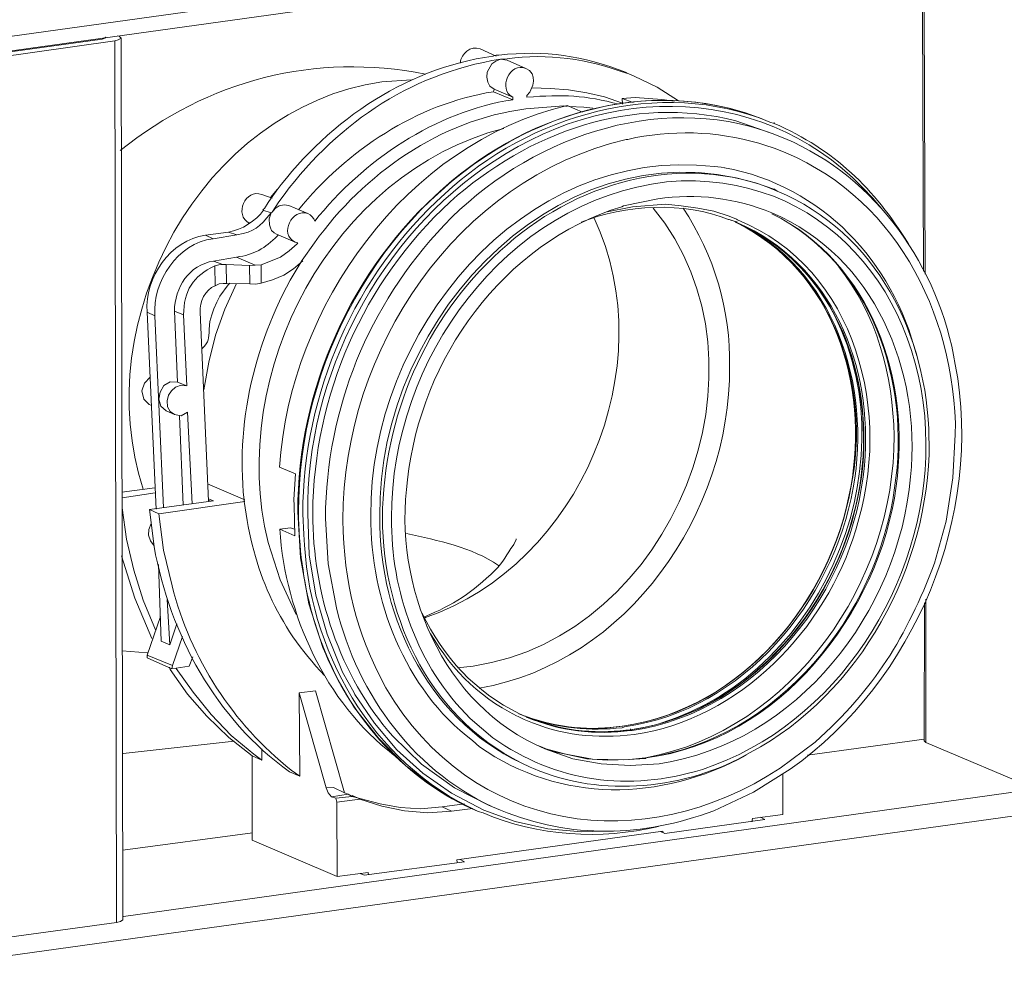
# Model space of a CAD drawing. Units: millimetres. Extents: x 0 to 1818, y 0 to 1403.
# Drawn here: x 175 to 180, y 525 to 530 of the extents above; entities that cross this region are included whole.
import ezdxf

# ---------------------------------------------------------------- set-up
doc = ezdxf.new("R2010")
doc.units = ezdxf.units.MM
doc.layers.add('图层 1', color=7, linetype='Continuous')

msp = doc.modelspace()

# ---------------------------------------------------------------- linework, layer by layer
at = {"layer": '图层 1', "color": 0, "lineweight": 13}
for points in [[(183.5589, 530.7539), (172.3929, 529.2012)], [(183.528, 530.6819), (172.3698, 529.1297)], [(179.5703, 528.4955), (179.5649, 530.1322)], [(179.579, 528.4804), (179.5727, 530.1326)], [(175.7218, 529.5972), (175.7143, 529.5928), (175.7029, 529.5883)], [(175.7143, 529.5928), (175.7179, 529.597)], [(175.784, 529.6008), (175.776, 529.6042)], [(175.7922, 529.5935), (175.784, 529.6008)], [(175.7029, 529.5883), (174.8135, 529.4665)], [(174.8185, 529.4473), (175.7618, 529.58)], [(175.7618, 529.58), (175.7771, 529.5848), (175.7922, 529.5935)], [(175.7692, 525.4256), (175.7618, 529.58)], [(175.7996, 525.4391), (175.7922, 529.5935)], [(177.5588, 529.509), (177.4827, 529.5435)], [(177.5586, 529.5129), (177.5432, 529.5081)], [(177.5703, 529.5135), (177.5586, 529.5129)], [(177.5484, 529.3525), (177.5281, 529.3669), (177.5192, 529.3858), (177.5139, 529.409), (177.5165, 529.4325), (177.5375, 529.4727), (177.5563, 529.4854), (177.5791, 529.4946)], [(177.6102, 529.4964), (177.5791, 529.4946)], [(177.5791, 529.4946), (177.6106, 529.4886)], [(177.6986, 529.4508), (177.6106, 529.4886)], [(177.6986, 529.4508), (177.7148, 529.4401), (177.7274, 529.4252), (177.7322, 529.4099), (177.7333, 529.3905), (177.7305, 529.3708), (177.7168, 529.3388), (177.7022, 529.3224)], [(178.4169, 529.2977), (178.3157, 529.3619), (178.2074, 529.4141), (178.1754, 529.4278), (178.1716, 529.4276)], [(177.16, 529.3961), (177.0202, 529.388)], [(177.5452, 529.3406), (177.5484, 529.3525)], [(177.5452, 529.3406), (177.6371, 529.3031)], [(177.6364, 529.3147), (177.5484, 529.3525)], [(177.7022, 529.3224), (177.7026, 529.3147)], [(178.0689, 529.3165), (177.9859, 529.335), (177.8994, 529.3494), (177.8132, 529.3562), (177.7273, 529.359)], [(177.6371, 529.3031), (177.6364, 529.3147)], [(177.698, 529.2598), (177.8765, 529.2741), (177.8922, 529.2711)], [(177.892, 529.275), (177.964, 529.2441)], [(177.9, 529.2716), (177.9704, 529.2679), (178.0135, 529.2626)], [(178.1525, 529.2862), (178.0689, 529.3165)], [(178.3974, 529.2965), (178.3385, 529.3048), (178.2759, 529.3089), (178.2133, 529.3131), (178.1511, 529.3095)], [(178.1511, 529.3095), (178.1527, 529.2823)], [(178.1511, 529.3095), (178.203, 529.2892)], [(178.6873, 529.2042), (178.8584, 529.1441), (178.9183, 529.1202)], [(178.8475, 529.198), (178.8673, 529.1913)], [(178.8673, 529.1913), (178.8475, 529.198)], [(178.8673, 529.1913), (178.8671, 529.1952)], [(178.8584, 529.1441), (178.9183, 529.1202)], [(178.1779, 529.1162), (178.1702, 529.1158)], [(178.8186, 529.091), (178.7949, 529.0975)], [(178.6339, 528.9829), (178.5868, 528.9879)], [(176.5025, 528.8396), (176.4547, 528.8563)], [(176.5274, 528.88), (176.4945, 528.843)], [(178.8699, 528.8797), (178.8697, 528.8835)], [(178.882, 528.8726), (178.8699, 528.8797)], [(176.4627, 528.7866), (176.4663, 528.7908), (176.4842, 528.8191)], [(176.4986, 528.8394), (176.4842, 528.8191)], [(176.5347, 528.822), (176.5024, 528.7733)], [(176.5024, 528.7733), (176.5171, 528.7898), (176.5358, 528.8026), (176.5589, 528.8078), (176.5824, 528.8053)], [(178.0808, 528.7753), (178.1926, 528.7974), (178.2003, 528.7979), (178.3555, 528.8108)], [(178.1496, 528.7989), (178.1571, 528.8032), (178.319, 528.836)], [(178.3555, 528.8108), (178.43, 528.8034), (178.5086, 528.7924), (178.5835, 528.7773), (178.655, 528.7541)], [(176.4627, 528.7866), (176.459, 528.7825)], [(176.459, 528.7825), (176.4988, 528.7692)], [(176.4629, 528.7828), (176.4627, 528.7866)], [(176.524, 528.6694), (176.5119, 528.6764), (176.4996, 528.6874), (176.495, 528.6989), (176.4903, 528.7142), (176.4887, 528.7414), (176.4988, 528.7692)], [(176.5024, 528.7733), (176.4988, 528.7692)], [(176.6704, 528.7675), (176.5824, 528.8053)], [(176.7037, 528.7305), (176.6991, 528.7419), (176.6907, 528.7531), (176.6825, 528.7604), (176.6704, 528.7675)], [(176.3964, 528.7204), (176.3961, 528.7243)], [(178.6838, 528.7285), (178.6559, 528.7386), (178.652, 528.7384)], [(178.695, 528.737), (178.6908, 528.7406), (178.655, 528.7541)], [(178.6559, 528.7386), (178.6838, 528.7285), (178.6639, 528.7352)], [(178.6917, 528.7251), (178.6838, 528.7285), (178.6879, 528.7249)], [(178.6917, 528.7251), (178.6915, 528.729)], [(176.2974, 528.6796), (176.1891, 528.6655)], [(176.2974, 528.6796), (176.3371, 528.6663)], [(176.612, 528.6316), (176.524, 528.6694)], [(176.1891, 528.6655), (176.2252, 528.6481)], [(176.3371, 528.6663), (176.2252, 528.6481)], [(176.6202, 528.6243), (176.5832, 528.5909), (176.542, 528.5613), (176.4506, 528.5248)], [(176.5284, 528.6618), (176.532, 528.6659)], [(176.612, 528.6316), (176.6239, 528.6284)], [(176.6202, 528.6243), (176.6239, 528.6284)], [(176.7018, 528.629), (176.6441, 528.5477)], [(176.3355, 528.561), (176.2274, 528.543)], [(176.2712, 528.5261), (176.2274, 528.543)], [(176.4234, 528.5232), (176.3355, 528.561)], [(176.6483, 528.5441), (176.6037, 528.5064), (176.5587, 528.4765), (176.5054, 528.4539), (176.4517, 528.4391)], [(176.2326, 528.52), (176.2518, 528.5249), (176.2712, 528.5261)], [(176.2326, 528.52), (176.2342, 528.4265)], [(176.2868, 528.5269), (176.2712, 528.5261)], [(176.2868, 528.527), (176.2881, 528.4374)], [(176.3962, 528.5216), (176.2868, 528.527)], [(176.3962, 528.5216), (176.4234, 528.5232)], [(176.3962, 528.5216), (176.3973, 528.4359)], [(176.4234, 528.5232), (176.4506, 528.5248)], [(176.4506, 528.5248), (176.4517, 528.4391)], [(176.2725, 528.4365), (176.2531, 528.4354), (176.2342, 528.4264)], [(176.2881, 528.4374), (176.2725, 528.4365)], [(176.3973, 528.4359), (176.2881, 528.4374)], [(176.3036, 528.4383), (176.2963, 528.4301)], [(176.4517, 528.4391), (176.4247, 528.4337)], [(176.3349, 528.4362), (176.2795, 528.3161), (176.236, 528.1928), (176.2044, 528.0662), (176.1808, 527.9362)], [(176.3973, 528.4359), (176.4247, 528.4337)], [(175.9562, 527.3736), (175.914, 528.3026)], [(175.914, 528.3026), (175.95, 528.2852)], [(176.0424, 528.3062), (176.0579, 527.9719)], [(176.0862, 528.2893), (176.0424, 528.3062)], [(176.1635, 528.3015), (176.2034, 527.4113)], [(175.95, 528.2852), (175.9909, 527.3795)], [(176.0862, 528.2893), (176.1017, 527.955)], [(175.9237, 527.8667), (175.8988, 527.8925), (175.8888, 527.9309), (175.9023, 527.9668), (175.9279, 527.9955)], [(175.9689, 527.8927), (175.9749, 527.9242), (175.9925, 527.9564), (176.0227, 527.9737), (176.0579, 527.9719)], [(176.0434, 527.8191), (176.023, 527.8335), (176.0101, 527.8561), (176.0085, 527.8833), (176.0146, 527.9109), (176.0291, 527.9313), (176.0476, 527.9479), (176.0743, 527.9573), (176.1018, 527.955)], [(176.1017, 527.955), (176.0579, 527.9719)], [(176.0034, 527.8362), (175.9787, 527.8582), (175.9689, 527.8927)], [(175.9317, 527.8632), (175.9237, 527.8667)], [(176.0434, 527.8191), (176.0034, 527.8362)], [(176.1051, 527.8305), (176.0749, 527.8131), (176.0434, 527.8191)], [(176.0671, 527.8127), (176.0837, 527.3927)], [(176.1051, 527.8305), (176.1262, 527.399)], [(179.7204, 527.7247), (179.7211, 527.7793)], [(179.5979, 527.6864), (179.5967, 527.7059)], [(176.5372, 527.571), (176.613, 527.5404)], [(176.613, 527.5404), (176.6045, 527.419)], [(175.7956, 527.4539), (175.9503, 527.4746)], [(176.3746, 527.4174), (176.1987, 527.4929)], [(175.7972, 527.4267), (175.9517, 527.4513)], [(176.2268, 527.4127), (176.2028, 527.423)], [(176.3707, 527.4171), (176.3712, 527.4093)], [(176.6045, 527.419), (176.606, 527.3919), (176.6105, 527.2479)], [(175.9542, 526.8044), (175.8954, 526.9452), (175.852, 527.0869), (175.8163, 527.2329), (175.796, 527.3799)], [(175.9251, 527.3718), (176.2268, 527.4127)], [(175.9692, 527.3509), (175.9251, 527.3718)], [(175.9251, 527.3718), (175.9469, 527.1976)], [(175.9692, 527.3509), (176.3751, 527.4096)], [(176.2032, 527.4152), (176.2151, 527.412)], [(175.9692, 527.3509), (175.9908, 527.1807)], [(176.6474, 527.3514), (176.653, 527.2543)], [(176.6707, 527.3527), (176.6781, 527.1583), (176.7086, 526.969), (176.7621, 526.7851), (176.8348, 526.6061)], [(175.9467, 527.2015), (175.9298, 527.2239), (175.9205, 527.2507), (175.9228, 527.2781), (175.9329, 527.306)], [(176.5888, 527.2856), (176.5386, 527.2788)], [(176.5386, 527.2788), (176.6105, 527.2479)], [(176.6087, 527.2789), (176.5888, 527.2856)], [(175.937, 526.7644), (175.8558, 526.9546), (175.7936, 527.1536)], [(175.9908, 527.1807), (176.0318, 527.0116)], [(175.9806, 526.7514), (175.9674, 527.1131)], [(176.0082, 526.9479), (176.0206, 526.7342)], [(179.5742, 526.2819), (179.5753, 526.9329)], [(179.5824, 526.2746), (179.5822, 526.9488)], [(175.9778, 526.8682), (175.9144, 526.6852)], [(177.2173, 526.8661), (177.2212, 526.8663)], [(177.2178, 526.8583), (177.2253, 526.8626)], [(176.0538, 526.8335), (176.0206, 526.7342)], [(176.0807, 526.7728), (176.034, 526.6375)], [(175.9806, 526.7514), (176.0206, 526.7342)], [(175.7962, 526.7056), (175.9137, 526.6968)], [(175.9137, 526.6968), (175.9175, 526.6971)], [(175.915, 526.6735), (175.9143, 526.6852)], [(175.9143, 526.6852), (176.034, 526.6376)], [(176.1291, 526.6781), (176.1122, 526.6343)], [(175.915, 526.6735), (176.031, 526.6218)], [(176.0189, 526.6289), (176.0235, 526.6175)], [(176.031, 526.6218), (176.034, 526.6376)], [(176.1122, 526.6343), (176.031, 526.6218)], [(177.3755, 526.6258), (177.4491, 526.634)], [(176.4096, 526.2112), (176.2993, 526.2983), (176.1961, 526.3975), (176.1043, 526.5014), (176.0235, 526.6175)], [(176.4169, 526.2194), (176.3105, 526.3067), (176.2151, 526.4064), (176.131, 526.5107), (176.0505, 526.6229)], [(176.8348, 526.6061), (176.8871, 526.5117), (176.8917, 526.5003)], [(176.6301, 526.5085), (176.7075, 526.5168)], [(176.6334, 526.115), (176.6301, 526.5085)], [(176.6301, 526.5085), (176.7575, 526.0598)], [(176.7075, 526.5168), (176.8445, 526.0376)], [(176.8917, 526.5003), (176.9853, 526.3654), (177.09, 526.239), (177.2134, 526.1292), (177.3474, 526.0357)], [(183.5687, 526.4243), (172.4028, 524.8716)], [(177.6536, 526.4003), (177.6616, 526.3969), (177.6897, 526.3829), (177.6977, 526.3795)], [(177.6648, 526.4088), (177.6927, 526.3987)], [(177.7045, 526.3955), (177.6966, 526.3989), (177.6927, 526.3987)], [(177.4361, 526.3877), (177.5427, 526.2964)], [(177.7007, 526.3953), (177.7048, 526.3916), (177.7326, 526.3815)], [(178.1514, 526.3513), (178.1553, 526.3515)], [(178.1553, 526.3515), (178.1631, 526.352)], [(178.1519, 526.3435), (178.1633, 526.3481)], [(178.1681, 526.3328), (178.1914, 526.3341)], [(178.1914, 526.3341), (178.1912, 526.338)], [(178.1992, 526.3346), (178.1914, 526.3341)], [(178.1916, 526.3303), (178.1994, 526.3307)], [(175.8009, 526.2226), (176.3237, 526.2802)], [(177.446, 526.283), (177.4789, 526.2538)], [(177.7593, 526.2584), (177.7913, 526.2447)], [(179.5738, 526.2897), (179.0246, 526.2149)], [(179.5742, 526.2819), (179.5824, 526.2746)], [(179.5824, 526.2746), (180.1178, 526.0485)], [(176.4093, 525.8136), (176.4096, 526.2112)], [(176.4537, 526.1903), (176.4096, 526.2112)], [(176.4169, 526.2194), (176.4537, 526.1903)], [(176.4544, 526.2449), (176.4537, 526.1903)], [(177.7673, 526.2549), (177.7993, 526.2412)], [(177.7874, 526.2444), (177.9187, 526.1974), (178.0526, 526.1741), (178.1894, 526.1664), (178.3254, 526.1743)], [(177.7913, 526.2447), (177.8863, 526.219), (177.985, 526.1974), (178.0828, 526.1914), (178.184, 526.1934)], [(177.8705, 526.2219), (177.839, 526.2279), (177.7993, 526.2412)], [(177.8705, 526.2219), (178.0124, 526.1951), (178.1568, 526.1918)], [(178.1568, 526.1918), (178.2617, 526.1979)], [(178.2617, 526.1979), (178.2653, 526.202), (178.2615, 526.2018), (178.184, 526.1934)], [(178.184, 526.1934), (178.2615, 526.2018)], [(176.6334, 526.115), (176.5855, 526.1356)], [(176.5928, 526.1438), (176.6334, 526.115)], [(177.7183, 526.1585), (177.7343, 526.1516)], [(177.7183, 526.1585), (177.7343, 526.1516)], [(178.9089, 526.1264), (178.9084, 525.9353)], [(180.1057, 526.0555), (175.8026, 525.4548)], [(176.7575, 526.0598), (176.7924, 526.0619)], [(176.7832, 526.0185), (176.7666, 526.037), (176.7575, 526.0598)], [(176.7832, 526.0185), (176.8605, 526.0308)], [(176.7924, 526.0619), (176.8445, 526.0376), (176.8605, 526.0308)], [(176.8605, 526.0308), (176.8806, 526.0202)], [(177.28, 526.0552), (177.373, 525.9981), (177.4732, 525.9494), (177.497, 525.943)], [(177.3474, 526.0357), (177.5002, 525.9549)], [(177.3616, 526.0599), (177.5221, 525.9795)], [(176.8031, 526.0119), (176.7832, 526.0185)], [(176.8806, 526.0202), (176.8031, 526.0119)], [(176.8081, 525.9927), (176.8031, 526.0119)], [(176.9164, 526.0067), (176.8081, 525.9927)], [(176.809, 525.6419), (176.8081, 525.9927)], [(176.8803, 526.0241), (176.9043, 526.0138)], [(176.8806, 526.0202), (176.9043, 526.0138)], [(176.9164, 526.0067), (176.9043, 526.0138), (176.9162, 526.0106)], [(176.9162, 526.0106), (177.0112, 525.9849), (177.1058, 525.9671), (177.2036, 525.961), (177.3044, 525.9708)], [(176.9164, 526.0067), (177.0197, 525.9737), (177.1262, 525.9527), (177.2358, 525.9434), (177.3485, 525.95)], [(177.4088, 525.9847), (177.3044, 525.9708)], [(177.5221, 525.9795), (177.5781, 525.9555)], [(177.3485, 525.95), (177.3044, 525.9708)], [(177.3485, 525.95), (177.449, 525.9636)], [(177.497, 525.943), (177.4732, 525.9494)], [(177.5002, 525.9549), (177.6475, 525.9011), (177.8015, 525.8672), (177.9582, 525.8529), (178.1177, 525.8583)], [(178.9084, 525.9353), (178.7653, 525.9153)], [(178.3523, 525.8446), (178.824, 525.9109)], [(178.7653, 525.9153), (178.7623, 525.8996)], [(178.824, 525.9109), (178.8039, 525.9215)], [(176.4111, 525.8488), (175.8001, 525.7666)], [(178.3439, 525.8558), (177.3734, 525.7214)], [(178.3323, 525.8551), (178.3523, 525.8446)], [(178.3439, 525.8558), (178.3444, 525.848)], [(176.4093, 525.8136), (176.809, 525.6419)], [(176.9372, 525.6494), (177.4091, 525.7118)], [(177.3734, 525.7214), (177.3741, 525.7098)], [(177.4091, 525.7118), (177.389, 525.7224)], [(176.9559, 525.6621), (176.809, 525.6419)], [(176.9173, 525.656), (176.9372, 525.6494)], [(176.9559, 525.6621), (176.9566, 525.6505)], [(174.8257, 525.2968), (175.7692, 525.4256)], [(175.7692, 525.4256), (175.7884, 525.4307), (175.7996, 525.4391)]]:
    msp.add_lwpolyline(points, dxfattribs=at)
for points in [[(177.3893, 529.4757), (177.3931, 529.522), (177.4365, 529.5579), (177.4827, 529.5435)], [(175.7879, 529.0631), (176.2004, 529.3968), (176.7063, 529.5269), (177.2247, 529.4233)], [(177.5433, 529.5081), (177.119, 529.451), (176.7435, 529.1832), (176.4986, 528.8394)], [(178.1713, 529.4315), (177.96, 529.5115), (177.7954, 529.5366), (177.5703, 529.5135)], [(178.1716, 529.4276), (177.9932, 529.4944), (177.7994, 529.5228), (177.6102, 529.4964)], [(177.5791, 529.4946), (177.1407, 529.4228), (176.7918, 529.179), (176.5347, 528.822)], [(177.6364, 529.3147), (177.5649, 529.3522), (177.6218, 529.4821), (177.6986, 529.4508)], [(177.0202, 529.388), (176.1686, 529.2598), (175.6337, 528.2646), (175.8962, 527.4675)], [(177.5452, 529.3406), (177.1823, 529.2832), (176.8573, 529.0649), (176.6265, 528.7844)], [(178.1372, 529.2814), (177.9765, 529.3244), (177.8728, 529.3287), (177.7026, 529.3146)], [(177.892, 529.275), (177.1301, 529.0929), (176.5897, 528.3327), (176.5372, 527.571)], [(177.637, 529.3031), (177.274, 529.2481), (176.9291, 529.0154), (176.7037, 528.7305)], [(177.698, 529.2598), (177.2942, 529.2079), (176.9367, 528.954), (176.7018, 528.629)], [(178.8699, 528.8797), (177.899, 529.2535), (176.9914, 528.28), (177.0104, 527.3412)], [(178.8673, 529.1913), (179.1544, 529.0654), (179.3355, 528.887), (179.5005, 528.624)], [(178.7949, 529.0975), (178.5974, 529.1566), (178.3785, 529.1622), (178.178, 529.1162)], [(178.1702, 529.1158), (177.369, 528.9276), (176.8372, 528.1243), (176.8361, 527.3234)], [(178.5868, 528.9879), (177.6781, 529.0946), (176.9583, 528.2018), (176.9675, 527.3427)], [(179.7211, 527.7793), (179.7006, 528.3569), (179.3912, 528.9078), (178.8186, 529.091)], [(179.5389, 528.0961), (179.4247, 528.5442), (179.0949, 528.8956), (178.6339, 528.9828)], [(176.3964, 528.7204), (176.3214, 528.7588), (176.3763, 528.8866), (176.4547, 528.8563)], [(178.8567, 528.7698), (178.6882, 528.8401), (178.4994, 528.8633), (178.319, 528.836)], [(179.5967, 527.7059), (179.5902, 528.1953), (179.3491, 528.677), (178.882, 528.8725)], [(178.652, 528.7384), (178.4486, 528.8239), (178.1601, 528.8101), (177.959, 528.7254)], [(176.4629, 528.7828), (176.4274, 528.7331), (176.3592, 528.6883), (176.2974, 528.6796)], [(176.4988, 528.7692), (176.4391, 528.7009), (176.4229, 528.6821), (176.3371, 528.6663)], [(176.6704, 528.7675), (176.5974, 528.7926), (176.5332, 528.669), (176.612, 528.6316)], [(177.4491, 526.634), (178.3893, 526.7729), (178.9071, 528.0514), (178.2981, 528.7919)], [(178.6572, 528.0449), (178.6634, 528.3089), (178.5841, 528.5727), (178.4384, 528.7923)], [(177.2253, 526.8626), (177.9553, 527.1146), (178.3463, 528.0449), (178.0202, 528.7446)], [(176.1891, 528.6655), (176.0231, 528.6399), (175.9016, 528.4662), (175.914, 528.3026)], [(176.2252, 528.6481), (176.0554, 528.6259), (175.941, 528.4478), (175.95, 528.2852)], [(176.3355, 528.561), (176.4185, 528.5732), (176.469, 528.6012), (176.5284, 528.6618)], [(176.2274, 528.543), (176.1097, 528.524), (176.046, 528.4193), (176.0424, 528.3062)], [(176.6442, 528.5477), (176.4348, 528.2137), (176.3285, 527.811), (176.3707, 527.4171)], [(176.2326, 528.52), (176.1313, 528.4731), (176.0861, 528.4006), (176.0862, 528.2893)], [(179.4322, 527.7197), (179.4282, 527.9995), (179.3501, 528.2952), (179.1716, 528.5152)], [(176.2342, 528.4264), (176.1867, 528.4067), (176.1607, 528.3508), (176.1634, 528.3015)], [(179.1146, 528.356), (179.5341, 527.6421), (179.1188, 526.606), (178.3338, 526.3658)], [(177.4785, 526.5305), (178.1775, 526.6492), (178.6639, 527.3585), (178.6572, 528.0449)], [(178.2615, 526.2018), (178.9561, 526.3312), (179.4364, 527.0348), (179.4322, 527.7197)], [(176.3712, 527.4093), (176.4134, 527.0876), (176.5235, 526.8255), (176.7501, 526.5895)], [(176.9675, 527.3427), (176.9657, 526.948), (177.1257, 526.5268), (177.446, 526.283)], [(177.0104, 527.3412), (177.0026, 526.8538), (177.2545, 526.3531), (177.7183, 526.1585)], [(177.0225, 527.3342), (177.0262, 526.8449), (177.2563, 526.3651), (177.7183, 526.1585)], [(177.0655, 527.3328), (177.0609, 526.9909), (177.188, 526.6289), (177.4361, 526.3877)], [(176.5385, 527.2788), (176.5681, 526.8747), (176.7506, 526.466), (177.0759, 526.2148)], [(176.653, 527.2543), (176.6695, 526.7113), (176.9695, 526.1789), (177.4732, 525.9494)], [(177.5696, 527.1087), (177.4416, 527.1951), (177.285, 527.2252), (177.136, 527.2589)], [(176.5855, 526.1356), (176.2382, 526.3842), (176.0217, 526.7822), (175.947, 527.1976)], [(176.5928, 526.1438), (176.3176, 526.3624), (176.1183, 526.6708), (176.0318, 527.0116)], [(177.2084, 526.8851), (177.3107, 526.6747), (177.4572, 526.5129), (177.6687, 526.409)], [(177.6536, 526.4003), (177.4712, 526.4902), (177.324, 526.6399), (177.2317, 526.8201)], [(178.2083, 526.3117), (178.0285, 526.2909), (177.8639, 526.3073), (177.6977, 526.3795)], [(178.1514, 526.3513), (178.002, 526.3286), (177.8463, 526.3422), (177.7045, 526.3955)], [(178.1519, 526.3435), (178.0038, 526.3284), (177.8433, 526.3391), (177.7045, 526.3955)], [(178.1916, 526.3303), (178.0335, 526.3094), (177.8504, 526.3254), (177.7045, 526.3955)], [(177.7045, 526.3955), (177.8289, 526.3332), (178.0314, 526.3112), (178.1681, 526.3328)], [(177.7045, 526.3955), (177.8476, 526.3415), (178.0046, 526.3289), (178.1553, 526.3515)], [(178.1914, 526.3341), (178.0231, 526.3082), (177.8928, 526.3292), (177.7326, 526.3815)], [(177.4789, 526.2538), (177.866, 525.9861), (178.3292, 525.9958), (178.7363, 526.2138)], [(178.3231, 525.878), (178.0499, 525.8162), (177.755, 525.8289), (177.497, 525.943)]]:
    msp.add_open_spline(points, degree=3, dxfattribs=at)
for points, knots in [([(176.6234, 527.3616), (176.6239, 527.9399), (176.8759, 528.505), (177.3104, 528.8865), (177.726, 529.2568), (178.3197, 529.4231), (178.8475, 529.198)], [0, 0, 0, 0, 1, 1, 1, 2, 2, 2, 2]), ([(178.8475, 529.198), (178.3263, 529.4121), (177.7173, 529.2319), (177.3159, 528.8596), (176.8934, 528.4809), (176.648, 527.9181), (176.6474, 527.3514)], [0, 0, 0, 0, 1, 1, 1, 2, 2, 2, 2]), ([(176.6273, 527.3619), (176.6255, 528.0591), (177.0049, 528.7583), (177.6175, 529.1031), (177.9937, 529.3123), (178.4444, 529.3712), (178.8475, 529.198)], [0, 0, 0, 0, 1, 1, 1, 2, 2, 2, 2]), ([(179.3741, 528.7881), (178.9143, 529.363), (178.1402, 529.4089), (177.5486, 529.0134), (177.007, 528.6637), (176.662, 527.9944), (176.6707, 527.3527)], [0, 0, 0, 0, 1, 1, 1, 2, 2, 2, 2]), ([(178.6873, 529.2042), (178.1957, 529.325), (177.7125, 529.1533), (177.3415, 528.822), (176.9306, 528.4409), (176.6994, 527.9141), (176.694, 527.3541)], [0, 0, 0, 0, 1, 1, 1, 2, 2, 2, 2]), ([(178.8584, 529.144), (178.3145, 529.3444), (177.6984, 529.1174), (177.3128, 528.7113), (176.9536, 528.3307), (176.7604, 527.8539), (176.7538, 527.3303)], [0, 0, 0, 0, 1, 1, 1, 2, 2, 2, 2]), ([(177.5942, 529.1681), (176.7847, 528.9585), (176.2888, 528.0198), (176.4837, 527.2171), (176.4837, 527.2171), (176.5407, 527.0412), (176.5407, 527.0412), (176.5407, 527.0412), (176.6164, 526.878), (176.6164, 526.878)], [0, 0, 0, 0, 1, 1, 1, 2, 2, 2, 3, 3, 3, 3]), ([(177.5781, 525.9555), (177.9162, 525.8183), (178.2426, 525.8284), (178.5839, 525.9516), (178.5839, 525.9516), (178.7697, 526.0403), (178.7697, 526.0403), (178.7697, 526.0403), (178.9428, 526.1478), (178.9428, 526.1478), (179.5333, 526.5674), (179.8545, 527.3429), (179.7206, 528.056), (179.6446, 528.5118), (179.3505, 528.9381), (178.9183, 529.1202)], [0, 0, 0, 0, 1, 1, 1, 2, 2, 2, 3, 3, 3, 4, 4, 4, 5, 5, 5, 5]), ([(178.882, 528.8725), (178.4373, 529.0638), (177.9193, 528.9123), (177.5771, 528.5902), (177.2234, 528.2702), (177.0278, 527.8089), (177.0225, 527.3342)], [0, 0, 0, 0, 1, 1, 1, 2, 2, 2, 2]), ([(179.5826, 527.6816), (179.5786, 528.3847), (179.1017, 528.9767), (178.361, 528.9163), (177.5987, 528.8244), (177.0609, 528.0744), (177.0655, 527.3328)], [0, 0, 0, 0, 1, 1, 1, 2, 2, 2, 2]), ([(178.1496, 528.7989), (177.5919, 528.6294), (177.202, 528.0804), (177.1408, 527.5125), (177.0701, 527.0148), (177.3054, 526.4452), (177.7874, 526.2444)], [0, 0, 0, 0, 1, 1, 1, 2, 2, 2, 2]), ([(178.2653, 526.202), (178.8876, 526.2797), (179.3638, 526.8824), (179.4421, 527.4824), (179.512, 527.9797), (179.3273, 528.534), (178.857, 528.7659)], [0, 0, 0, 0, 1, 1, 1, 2, 2, 2, 2]), ([(178.2653, 526.202), (178.888, 526.2936), (179.3512, 526.8707), (179.4348, 527.4743), (179.5123, 527.9722), (179.3261, 528.5318), (178.857, 528.7659)], [0, 0, 0, 0, 1, 1, 1, 2, 2, 2, 2]), ([(178.3254, 526.1743), (178.9774, 526.2717), (179.4539, 526.8888), (179.5098, 527.5254), (179.5602, 528.032), (179.3411, 528.5625), (178.8567, 528.7698)], [0, 0, 0, 0, 1, 1, 1, 2, 2, 2, 2]), ([(178.6879, 528.7249), (179.1428, 528.5049), (179.33, 527.9482), (179.2282, 527.474), (179.1369, 526.9385), (178.7118, 526.4277), (178.1553, 526.3515)], [0, 0, 0, 0, 1, 1, 1, 2, 2, 2, 2]), ([(178.1631, 526.352), (178.7198, 526.4388), (179.1344, 526.939), (179.228, 527.4778), (179.3185, 527.9582), (179.1484, 528.4971), (178.6879, 528.7249)], [0, 0, 0, 0, 1, 1, 1, 2, 2, 2, 2]), ([(178.6879, 528.7249), (179.1523, 528.5095), (179.3268, 527.9523), (179.2399, 527.4746), (179.1437, 526.9356), (178.7242, 526.4267), (178.1633, 526.3481)], [0, 0, 0, 0, 1, 1, 1, 2, 2, 2, 2]), ([(178.6917, 528.7251), (179.137, 528.5238), (179.3272, 528.0469), (179.2845, 527.5786), (179.228, 526.9918), (178.7962, 526.4223), (178.1914, 526.3341)], [0, 0, 0, 0, 1, 1, 1, 2, 2, 2, 2]), ([(178.1992, 526.3346), (178.7625, 526.4219), (179.1819, 526.9392), (179.2705, 527.4842), (179.3503, 527.975), (179.1667, 528.5123), (178.6917, 528.7251)], [0, 0, 0, 0, 1, 1, 1, 2, 2, 2, 2]), ([(178.6917, 528.7251), (179.1388, 528.5299), (179.3364, 528.0483), (179.2923, 527.579), (179.2382, 526.9893), (178.8041, 526.4225), (178.1994, 526.3307)], [0, 0, 0, 0, 1, 1, 1, 2, 2, 2, 2]), ([(178.695, 528.737), (179.258, 528.5074), (179.4287, 527.8185), (179.2514, 527.2765), (179.1148, 526.8088), (178.7033, 526.3812), (178.2083, 526.3117)], [0, 0, 0, 0, 1, 1, 1, 2, 2, 2, 2]), ([(178.6917, 528.7251), (178.6917, 528.7251), (178.6838, 528.7285), (178.6838, 528.7285), (178.6838, 528.7285), (178.6917, 528.7251), (178.6917, 528.7251)], [0, 0, 0, 0, 1, 1, 1, 2, 2, 2, 2]), ([(178.6879, 528.7249), (178.6879, 528.7249), (178.6838, 528.7285), (178.6838, 528.7285), (178.6838, 528.7285), (178.6879, 528.7249), (178.6879, 528.7249)], [0, 0, 0, 0, 1, 1, 1, 2, 2, 2, 2]), ([(176.1734, 528.1306), (176.2078, 528.1643), (176.2026, 528.1738), (176.207, 528.2222), (176.207, 528.2222), (176.2089, 528.2574), (176.2089, 528.2574), (176.2089, 528.2574), (176.2187, 528.2892), (176.2187, 528.2892), (176.2187, 528.2892), (176.2288, 528.317), (176.2288, 528.317), (176.2288, 528.317), (176.2425, 528.349), (176.2425, 528.349), (176.2425, 528.349), (176.2565, 528.3771), (176.2565, 528.3771), (176.2565, 528.3771), (176.2963, 528.4301), (176.2963, 528.4301)], [0, 0, 0, 0, 1, 1, 1, 2, 2, 2, 3, 3, 3, 4, 4, 4, 5, 5, 5, 6, 6, 6, 7, 7, 7, 7]), ([(176.8361, 527.3234), (176.8446, 527.0124), (176.8929, 526.809), (177.0379, 526.5322), (177.4437, 525.8425), (178.2506, 525.7291), (178.8957, 526.1529), (178.8957, 526.1529), (179.0601, 526.2755), (179.0601, 526.2755), (179.3413, 526.527), (179.489, 526.769), (179.623, 527.1188), (179.623, 527.1188), (179.6778, 527.3169), (179.6778, 527.3169), (179.6778, 527.3169), (179.7087, 527.5214), (179.7087, 527.5214), (179.7087, 527.5214), (179.7204, 527.7247), (179.7204, 527.7247)], [0, 0, 0, 0, 1, 1, 1, 2, 2, 2, 3, 3, 3, 4, 4, 4, 5, 5, 5, 6, 6, 6, 7, 7, 7, 7]), ([(177.5427, 526.2964), (177.8402, 526.0859), (178.1832, 526.0406), (178.5297, 526.1472), (179.1669, 526.359), (179.5838, 527.0216), (179.5826, 527.6816)], [0, 0, 0, 0, 1, 1, 1, 2, 2, 2, 2]), ([(177.7343, 526.1516), (178.054, 526.0112), (178.4563, 526.0541), (178.755, 526.2265), (179.276, 526.5058), (179.5975, 527.103), (179.5979, 527.6864)], [0, 0, 0, 0, 1, 1, 1, 2, 2, 2, 2]), ([(177.4732, 525.9494), (177.1348, 526.0909), (176.8775, 526.3844), (176.7424, 526.7216), (176.7424, 526.7216), (176.6759, 526.9282), (176.6759, 526.9282), (176.6759, 526.9282), (176.636, 527.1441), (176.636, 527.1441), (176.636, 527.1441), (176.6234, 527.3616), (176.6234, 527.3616)], [0, 0, 0, 0, 1, 1, 1, 2, 2, 2, 3, 3, 3, 4, 4, 4, 4]), ([(177.28, 526.0552), (177.28, 526.0552), (177.1334, 526.1636), (177.1334, 526.1636), (177.1334, 526.1636), (177.0051, 526.2925), (177.0051, 526.2925), (177.0051, 526.2925), (176.8914, 526.4379), (176.8914, 526.4379), (176.7071, 526.7203), (176.6309, 527.0269), (176.6273, 527.3619)], [0, 0, 0, 0, 1, 1, 1, 2, 2, 2, 3, 3, 3, 4, 4, 4, 4]), ([(176.694, 527.3541), (176.6946, 526.9755), (176.8192, 526.5911), (177.0707, 526.3041), (177.0707, 526.3041), (177.207, 526.1717), (177.207, 526.1717), (177.207, 526.1717), (177.3616, 526.0599), (177.3616, 526.0599)], [0, 0, 0, 0, 1, 1, 1, 2, 2, 2, 3, 3, 3, 3]), ([(176.7538, 527.3303), (176.7538, 527.3303), (176.7662, 527.1166), (176.7662, 527.1166), (176.7662, 527.1166), (176.8056, 526.9084), (176.8056, 526.9084), (176.9066, 526.4956), (177.1797, 526.1212), (177.5781, 525.9555)], [0, 0, 0, 0, 1, 1, 1, 2, 2, 2, 3, 3, 3, 3]), ([(177.6519, 527.2343), (177.6519, 527.2343), (177.6522, 527.2304), (177.6522, 527.2304), (177.6522, 527.2304), (177.6419, 527.2064), (177.6419, 527.2064), (177.6419, 527.2064), (177.6382, 527.2023), (177.6382, 527.2023), (177.6096, 527.1631), (177.5924, 527.1232), (177.5515, 527.0843), (177.4487, 526.9814), (177.3549, 526.9222), (177.2212, 526.8663)], [0, 0, 0, 0, 1, 1, 1, 2, 2, 2, 3, 3, 3, 4, 4, 4, 5, 5, 5, 5]), ([(177.6687, 526.409), (177.6687, 526.409), (177.6927, 526.3987), (177.6927, 526.3987), (177.6927, 526.3987), (177.6966, 526.3989), (177.6966, 526.3989), (177.6966, 526.3989), (177.7045, 526.3955), (177.7045, 526.3955), (177.7045, 526.3955), (177.6966, 526.3989), (177.6966, 526.3989), (177.6966, 526.3989), (177.6927, 526.3987), (177.6927, 526.3987), (177.6927, 526.3987), (177.7007, 526.3953), (177.7007, 526.3953), (177.7007, 526.3953), (177.7045, 526.3955), (177.7045, 526.3955), (177.7045, 526.3955), (177.7007, 526.3953), (177.7007, 526.3953)], [0, 0, 0, 0, 1, 1, 1, 2, 2, 2, 3, 3, 3, 4, 4, 4, 5, 5, 5, 6, 6, 6, 7, 7, 7, 8, 8, 8, 8])]:
    msp.add_open_spline(points, degree=3, knots=knots, dxfattribs=at)

doc.saveas('drawing.dxf')
